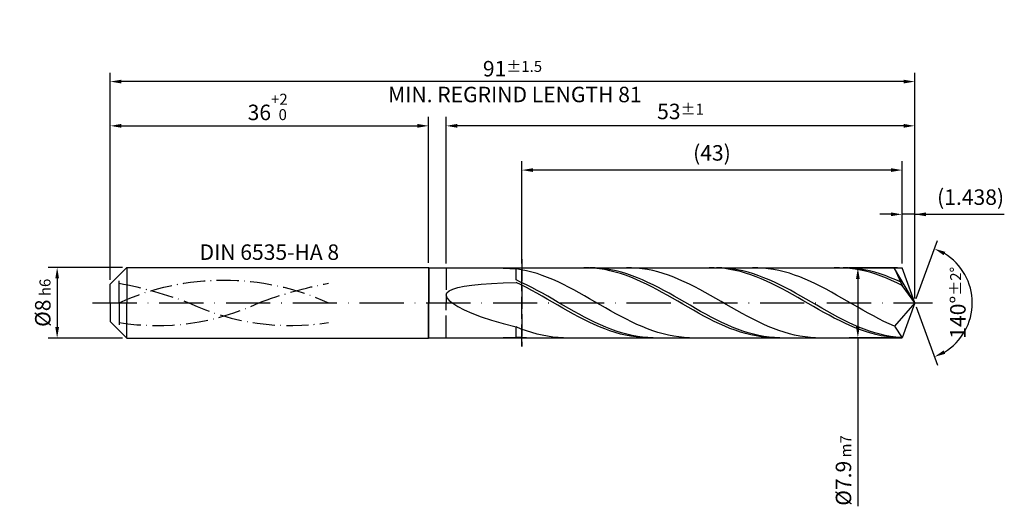
# Model space of a CAD drawing. Units: millimetres. Extents: x -229 to 365, y -196 to 225.
# Drawn here: x -20 to 202, y -46 to 64 of the extents above; entities that cross this region are included whole.
import ezdxf

# ---------------------------------------------------------------- set-up
doc = ezdxf.new("R2010")
doc.units = ezdxf.units.MM
for name, pattern in [('GEN3', [6.25, 5, -1.25]), ('GEN7', [15, 10, -2.5, 0, -2.5]), ('GEN7A', [7.5, 5, -1.25, 0, -1.25])]:
    doc.linetypes.add(name, pattern=pattern)
doc.layers.get('DEFPOINTS').update_dxf_attribs({"linetype": 'CONTINUOUS'})
for name, color, linetype in [('AM_0', 7, 'CONTINUOUS'), ('AM_3', 6, 'GEN3'), ('AM_5', 3, 'CONTINUOUS'), ('AM_6', 2, 'CONTINUOUS'), ('AM_7', 4, 'GEN7'), ('AM_7A', 4, 'GEN7A')]:
    doc.layers.add(name, color=color, linetype=linetype)
doc.styles.get("Standard").update_dxf_attribs({"font": 'ISOCP.SHX'})
doc.dimstyles.get("Standard").update_dxf_attribs({"dimtxt": 3.5, "dimasz": 2.5, "dimexe": 2, "dimexo": 1, "dimgap": 1.5, "dimtad": 1, "dimdsep": 46, "dimtxsty": 'STANDARD', "dimcen": -2, "dimclrt": 2, "dimazin": 2, "dimtp": 0.1, "dimtm": 0.1, "dimtfac": 1, "dimtmove": 0, "dimatfit": 3, "dimfxl": 1, "dimarcsym": 0})

# ---------------------------------------------------------------- blocks, each defined once
blk = doc.blocks.new('*D43')
at = {"layer": 'AM_5', "color": 0, "lineweight": -2}
for p, q in [((2.8, 8), (-14, 8)), ((-12, 5.5), (-12, -5.5)), ((2.8, -8), (-14, -8))]:
    blk.add_line(p, q, dxfattribs=at)
at = {"layer": 'AM_5', "color": 0}
for points in [[(-11.58, 5.5), (-12.42, 5.5), (-12, 8)], [(-12.42, -5.5), (-11.58, -5.5), (-12, -8)]]:
    blk.add_solid(points, dxfattribs=at)
at = {"layer": 'DEFPOINTS', "color": 0}
for p in [(3.8, 8), (-12, -8), (3.8, -8)]:
    blk.add_point(p, dxfattribs=at)
at = {"layer": 'AM_5', "color": 2, "insert": (-15.25, 0), "char_height": 3.5, "attachment_point": 5, "rotation": 90}
blk.add_mtext('%%c8{}{\\H0.71x;\\C3; h6', dxfattribs=at)
blk = doc.blocks.new('*D44')
at = {"layer": 'AM_5', "color": 0, "lineweight": -2}
for p, q in [((0, 5.2), (0, 42)), ((72, 9), (72, 42)), ((2.5, 40), (69.5, 40))]:
    blk.add_line(p, q, dxfattribs=at)
at = {"layer": 'AM_5', "color": 0}
for points in [[(2.5, 40.42), (2.5, 39.58), (0, 40)], [(69.5, 39.58), (69.5, 40.42), (72, 40)]]:
    blk.add_solid(points, dxfattribs=at)
at = {"layer": 'DEFPOINTS', "color": 0}
for p in [(72, 40), (72, 8), (0, 4.2)]:
    blk.add_point(p, dxfattribs=at)
at = {"layer": 'AM_5', "color": 2, "insert": (36, 44.27), "char_height": 3.5, "attachment_point": 5}
blk.add_mtext('36{}{\\H0.71x;\\C3;\\S+2 ^  0;}', dxfattribs=at)
blk = doc.blocks.new('*D45')
at = {"layer": 'AM_5', "color": 0, "lineweight": -2}
for p, q in [((179.12, 8.9), (179.12, 22)), ((182, 1), (182, 22)), ((176.62, 20), (174.12, 20)), ((182, 20), (179.12, 20)), ((182, 20), (202.25, 20)), ((184.5, 20), (187, 20))]:
    blk.add_line(p, q, dxfattribs=at)
at = {"layer": 'AM_5', "color": 0}
for points in [[(176.62, 19.58), (176.62, 20.42), (179.12, 20)], [(184.5, 20.42), (184.5, 19.58), (182, 20)]]:
    blk.add_solid(points, dxfattribs=at)
at = {"layer": 'DEFPOINTS', "color": 0}
for p in [(179.12, 20), (179.12, 7.9), (182, 0)]:
    blk.add_point(p, dxfattribs=at)
at = {"layer": 'AM_5', "color": 2, "insert": (194.62, 23.43), "char_height": 3.5, "attachment_point": 5}
blk.add_mtext('(1.438)', dxfattribs=at)
blk = doc.blocks.new('*D46')
at = {"layer": 'AM_5', "color": 0, "lineweight": -2}
for p, q in [((182.34, 0.94), (187.13, 14.1)), ((182.34, -0.94), (187.13, -14.1))]:
    blk.add_line(p, q, dxfattribs=at)
blk.add_arc((182, 0), 13, 301.0355, 58.9645, dxfattribs=at)
at = {"layer": 'AM_5', "color": 0}
for points in [[(188.88, 11.52), (188.52, 10.76), (186.45, 12.22)], [(188.52, -10.76), (188.88, -11.52), (186.45, -12.22)]]:
    blk.add_solid(points, dxfattribs=at)
at = {"layer": 'DEFPOINTS', "color": 0}
for p in [(179.12, 7.9), (182, 0), (182, 0), (193.94, -5.15), (179.12, -7.9)]:
    blk.add_point(p, dxfattribs=at)
at = {"layer": 'AM_5', "color": 2, "insert": (191.75, 0), "char_height": 3.5, "attachment_point": 5, "rotation": 90}
blk.add_mtext('140%%d{}{\\H0.71x;\\C3;%%p2%%d}', dxfattribs=at)
blk = doc.blocks.new('*D47')
at = {"layer": 'AM_5', "color": 0, "lineweight": -2}
for p, q in [((76, 8.9), (76, 42)), ((182, 1), (182, 42)), ((179.5, 40), (78.5, 40))]:
    blk.add_line(p, q, dxfattribs=at)
at = {"layer": 'AM_5', "color": 0}
for points in [[(78.5, 40.42), (78.5, 39.58), (76, 40)], [(179.5, 39.58), (179.5, 40.42), (182, 40)]]:
    blk.add_solid(points, dxfattribs=at)
at = {"layer": 'DEFPOINTS', "color": 0}
for p in [(76, 40), (76, 7.9), (182, 0)]:
    blk.add_point(p, dxfattribs=at)
at = {"layer": 'AM_5', "color": 2, "insert": (129, 43.25), "char_height": 3.5, "attachment_point": 5}
blk.add_mtext('53{}{\\H0.71x;\\C3;%%p1}', dxfattribs=at)
blk = doc.blocks.new('*D48')
at = {"layer": 'AM_5', "color": 0, "lineweight": -2}
for p, q in [((178.12, 7.9), (167.12, 7.9)), ((169.12, 5.4), (169.12, -5.4)), ((178.12, -7.9), (167.12, -7.9)), ((169.12, -7.9), (169.12, -45.99))]:
    blk.add_line(p, q, dxfattribs=at)
at = {"layer": 'AM_5', "color": 0}
for points in [[(169.54, 5.4), (168.71, 5.4), (169.12, 7.9)], [(168.71, -5.4), (169.54, -5.4), (169.12, -7.9)]]:
    blk.add_solid(points, dxfattribs=at)
at = {"layer": 'DEFPOINTS', "color": 0}
for p in [(179.12, 7.9), (169.12, -7.9), (179.12, -7.9)]:
    blk.add_point(p, dxfattribs=at)
at = {"layer": 'AM_5', "color": 2, "insert": (165.87, -37.9), "char_height": 3.5, "attachment_point": 5, "rotation": 90}
blk.add_mtext('%%c7.9{}{\\H0.71x;\\C3; m7', dxfattribs=at)
blk = doc.blocks.new('*D49')
at = {"layer": 'AM_5', "color": 0, "lineweight": -2}
for p, q in [((0, 5.2), (0, 52)), ((182, 1), (182, 52)), ((179.5, 50), (2.5, 50))]:
    blk.add_line(p, q, dxfattribs=at)
at = {"layer": 'AM_5', "color": 0}
for points in [[(2.5, 50.42), (2.5, 49.58), (0, 50)], [(179.5, 49.58), (179.5, 50.42), (182, 50)]]:
    blk.add_solid(points, dxfattribs=at)
at = {"layer": 'DEFPOINTS', "color": 0}
for p in [(0, 50), (0, 4.2), (182, 0)]:
    blk.add_point(p, dxfattribs=at)
at = {"layer": 'AM_5', "color": 2, "insert": (91, 50), "char_height": 3.5, "attachment_point": 5}
blk.add_mtext('91{}{\\H0.71x;\\C3%%p1.5}\\P MIN. REGRIND LENGTH 81', dxfattribs=at)
blk = doc.blocks.new('*D50')
at = {"layer": 'AM_5', "color": 0, "lineweight": -2}
for p, q in [((93.12, 8.9), (93.12, 32)), ((179.12, 8.9), (179.12, 32)), ((176.62, 30), (95.62, 30))]:
    blk.add_line(p, q, dxfattribs=at)
at = {"layer": 'AM_5', "color": 0}
for points in [[(95.62, 30.42), (95.62, 29.58), (93.12, 30)], [(176.62, 29.58), (176.62, 30.42), (179.12, 30)]]:
    blk.add_solid(points, dxfattribs=at)
at = {"layer": 'DEFPOINTS', "color": 0}
for p in [(93.12, 30), (93.12, 7.9), (179.12, 7.9)]:
    blk.add_point(p, dxfattribs=at)
at = {"layer": 'AM_5', "color": 2, "insert": (136.12, 33.43), "char_height": 3.5, "attachment_point": 5}
blk.add_mtext('(43)', dxfattribs=at)

msp = doc.modelspace()

# ---------------------------------------------------------------- linework, layer by layer
at = {"layer": 'AM_0'}
for p, q in [((0, 4.2), (3.8, 8)), ((3.8, 8), (72, 8)), ((3.8, 8), (3.8, 0)), ((72, 8), (72, 0)), ((72, 8), (72.1, 7.9)), ((72.1, 7.9), (179.1246, 7.9)), ((72.1, 7.9), (72.1, 0)), ((88.8959, 7.8484), (91.8, 7.6801)), ((92.9889, 7.4905), (91.8, 7.6801)), ((91.8, 5.1573), (91.8, 7.6801)), ((94.1779, 7.2444), (92.9889, 7.4905)), ((95.3668, 6.9436), (94.1779, 7.2444)), ((96.5558, 6.5904), (95.3668, 6.9436)), ((108.3209, 7.8851), (107.1408, 7.8976)), ((109.5009, 7.814), (108.3209, 7.8851)), ((109.6992, 7.8788), (108.5059, 7.8992)), ((110.681, 7.6848), (109.5009, 7.814)), ((110.8925, 7.7986), (109.6992, 7.8788)), ((111.8611, 7.4984), (110.681, 7.6848)), ((112.0858, 7.659), (110.8925, 7.7986)), ((113.0411, 7.2564), (111.8611, 7.4984)), ((113.2791, 7.4613), (112.0858, 7.659)), ((114.2212, 6.9604), (113.0411, 7.2564)), ((114.4723, 7.2068), (113.2791, 7.4613)), ((115.4013, 6.6127), (114.2212, 6.9604)), ((115.6656, 6.8975), (114.4723, 7.2068)), ((116.8589, 6.5359), (115.6656, 6.8975)), ((117.9567, 7.8886), (116.7678, 7.8956)), ((119.1457, 7.8221), (117.9567, 7.8886)), ((120.3346, 7.6965), (119.1457, 7.8221)), ((121.5236, 7.5128), (120.3346, 7.6965)), ((122.7125, 7.2725), (121.5236, 7.5128)), ((123.9015, 6.9773), (122.7125, 7.2725)), ((125.0904, 6.6294), (123.9015, 6.9773)), ((136.6424, 7.8946), (135.4623, 7.8904)), ((137.8224, 7.8402), (136.6424, 7.8946)), ((138.338, 7.8796), (137.1447, 7.8991)), ((139.0025, 7.7275), (137.8224, 7.8402)), ((139.5313, 7.8003), (138.338, 7.8796)), ((140.1826, 7.5573), (139.0025, 7.7275)), ((140.7245, 7.6617), (139.5313, 7.8003)), ((141.3626, 7.331), (140.1826, 7.5573)), ((141.9178, 7.4649), (140.7245, 7.6617)), ((142.5427, 7.0502), (141.3626, 7.331)), ((143.1111, 7.2113), (141.9178, 7.4649)), ((143.7228, 6.717), (142.5427, 7.0502)), ((144.3044, 6.903), (143.1111, 7.2113)), ((144.9028, 6.3338), (143.7228, 6.717)), ((145.4977, 6.5421), (144.3044, 6.903)), ((146.4914, 7.8921), (145.3024, 7.893)), ((147.6803, 7.8317), (146.4914, 7.8921)), ((148.8693, 7.7122), (147.6803, 7.8317)), ((150.0582, 7.5346), (148.8693, 7.7122)), ((151.2471, 7.3), (150.0582, 7.5346)), ((152.4361, 7.0104), (151.2471, 7.3)), ((153.625, 6.6679), (152.4361, 7.0104)), ((164.9639, 7.8994), (163.7838, 7.8784)), ((166.1439, 7.8617), (164.9639, 7.8994)), ((166.9767, 7.8804), (165.7834, 7.8989)), ((167.324, 7.7655), (166.1439, 7.8617)), ((168.17, 7.8021), (166.9767, 7.8804)), ((168.5041, 7.6116), (167.324, 7.7655)), ((169.3633, 7.6644), (168.17, 7.8021)), ((169.6841, 7.4012), (168.5041, 7.6116)), ((170.5566, 7.4685), (169.3633, 7.6644)), ((170.8642, 7.1357), (169.6841, 7.4012)), ((171.7499, 7.2159), (170.5566, 7.4685)), ((172.0443, 6.8172), (170.8642, 7.1357)), ((172.9431, 6.9084), (171.7499, 7.2159)), ((173.2243, 6.448), (172.0443, 6.8172)), ((174.1364, 6.5484), (172.9431, 6.9084)), ((175.026, 7.895), (173.8371, 7.8896)), ((176.2149, 7.8408), (175.026, 7.895)), ((177.4039, 7.7274), (176.2149, 7.8408)), ((182, 0), (177.4039, 7.7274)), ((177.4039, 7.7274), (179.1246, 3.95)), ((182, 0), (179.1246, 7.9)), ((86.2589, 4.3643), (88.8959, 4.5013)), ((88.8959, 4.5013), (91.8, 4.605)), ((92.9933, 4.6165), (91.8, 5.1573)), ((92.9801, 4.0349), (91.8, 4.605)), ((94.1866, 4.0405), (92.9933, 4.6165)), ((97.7447, 6.1875), (96.5558, 6.5904)), ((98.9337, 5.738), (97.7447, 6.1875)), ((100.1226, 5.2451), (98.9337, 5.738)), ((101.3115, 4.7126), (100.1226, 5.2451)), ((102.5005, 4.1446), (101.3115, 4.7126)), ((116.5813, 6.2158), (115.4013, 6.6127)), ((117.7614, 5.7727), (116.5813, 6.2158)), ((118.0522, 6.1245), (116.8589, 6.5359)), ((118.9414, 5.2867), (117.7614, 5.7727)), ((119.2455, 5.6667), (118.0522, 6.1245)), ((120.1215, 4.7614), (118.9414, 5.2867)), ((120.4388, 5.1657), (119.2455, 5.6667)), ((121.3016, 4.2007), (120.1215, 4.7614)), ((121.632, 4.6255), (120.4388, 5.1657)), ((122.8253, 4.0501), (121.632, 4.6255)), ((126.2793, 6.2316), (125.0904, 6.6294)), ((127.4683, 5.7867), (126.2793, 6.2316)), ((128.6572, 5.2981), (127.4683, 5.7867)), ((129.8462, 4.7696), (128.6572, 5.2981)), ((131.0351, 4.2051), (129.8462, 4.7696)), ((146.0829, 5.9036), (144.9028, 6.3338)), ((146.6909, 6.1316), (145.4977, 6.5421)), ((147.2629, 5.4295), (146.0829, 5.9036)), ((147.8842, 5.6744), (146.6909, 6.1316)), ((148.443, 4.915), (147.2629, 5.4295)), ((149.0775, 5.1741), (147.8842, 5.6744)), ((149.6231, 4.364), (148.443, 4.915)), ((150.2708, 4.6345), (149.0775, 5.1741)), ((151.4641, 4.0597), (150.2708, 4.6345)), ((154.814, 6.2751), (153.625, 6.6679)), ((156.0029, 5.835), (154.814, 6.2751)), ((157.1919, 5.3508), (156.0029, 5.835)), ((158.3808, 4.8262), (157.1919, 5.3508)), ((159.5697, 4.2652), (158.3808, 4.8262)), ((174.4044, 6.0309), (173.2243, 6.448)), ((175.3297, 6.1386), (174.1364, 6.5484)), ((175.5844, 5.5689), (174.4044, 6.0309)), ((176.523, 5.6821), (175.3297, 6.1386)), ((176.7645, 5.0656), (175.5844, 5.5689)), ((177.7163, 5.1825), (176.523, 5.6821)), ((177.9446, 4.5246), (176.7645, 5.0656)), ((178.9095, 4.6435), (177.7163, 5.1825)), ((179.1246, 3.95), (177.9446, 4.5246)), ((0, 0), (0, 4.2)), ((76, 1.7223), (76.1644, 2.2279)), ((76.1644, 2.2279), (76.6567, 2.6793)), ((76.6567, 2.6793), (77.4747, 3.0778)), ((77.4747, 3.0778), (78.6144, 3.4255)), ((78.6144, 3.4255), (80.0703, 3.725)), ((80.0703, 3.725), (81.8356, 3.9792)), ((81.8356, 3.9792), (83.9018, 4.1913)), ((83.9018, 4.1913), (86.2589, 4.3643)), ((94.1601, 3.4349), (92.9801, 4.0349)), ((95.3402, 2.8094), (94.1601, 3.4349)), ((95.3798, 3.4339), (94.1866, 4.0405)), ((96.5203, 2.163), (95.3402, 2.8094)), ((96.5731, 2.8012), (95.3798, 3.4339)), ((97.7664, 2.1472), (96.5731, 2.8012)), ((103.6894, 3.5453), (102.5005, 4.1446)), ((104.8784, 2.9193), (103.6894, 3.5453)), ((106.0673, 2.2712), (104.8784, 2.9193)), ((107.2563, 1.606), (106.0673, 2.2712)), ((122.4816, 3.6088), (121.3016, 4.2007)), ((123.6617, 2.9901), (122.4816, 3.6088)), ((124.0186, 3.4439), (122.8253, 4.0501)), ((124.8418, 2.3491), (123.6617, 2.9901)), ((125.2119, 2.8116), (124.0186, 3.4439)), ((126.0218, 1.6907), (124.8418, 2.3491)), ((126.4052, 2.1579), (125.2119, 2.8116)), ((132.2241, 3.6088), (131.0351, 4.2051)), ((133.413, 2.9854), (132.2241, 3.6088)), ((134.6019, 2.3394), (133.413, 2.9854)), ((135.7909, 1.6757), (134.6019, 2.3394)), ((150.8031, 3.7806), (149.6231, 4.364)), ((151.9832, 3.169), (150.8031, 3.7806)), ((152.6574, 3.454), (151.4641, 4.0597)), ((153.1633, 2.5339), (151.9832, 3.169)), ((153.8506, 2.822), (152.6574, 3.454)), ((154.3433, 1.88), (153.1633, 2.5339)), ((155.0439, 2.1686), (153.8506, 2.822)), ((160.7587, 3.6721), (159.5697, 4.2652)), ((161.9476, 3.0512), (160.7587, 3.6721)), ((163.1366, 2.4073), (161.9476, 3.0512)), ((164.3255, 1.7453), (163.1366, 2.4073)), ((182, 0), (179.1246, 3.95)), ((76, 1.7223), (76.1644, 1.1622)), ((76.1644, 1.1622), (76.6567, 0.5489)), ((76.6567, 0.5489), (77.4747, -0.1147)), ((97.7003, 1.5004), (96.5203, 2.163)), ((98.8804, 0.8268), (97.7003, 1.5004)), ((98.9597, 1.4769), (97.7664, 2.1472)), ((100.0604, 0.147), (98.8804, 0.8268)), ((100.153, 0.7953), (98.9597, 1.4769)), ((101.2405, -0.5339), (100.0604, 0.147)), ((101.3463, 0.1077), (100.153, 0.7953)), ((102.5395, -0.5807), (101.3463, 0.1077)), ((108.4452, 0.9287), (107.2563, 1.606)), ((109.6341, 0.2444), (108.4452, 0.9287)), ((110.8231, -0.4418), (109.6341, 0.2444)), ((127.2019, 1.0198), (126.0218, 1.6907)), ((127.5984, 1.4878), (126.4052, 2.1579)), ((128.3819, 0.3412), (127.2019, 1.0198)), ((128.7917, 0.8064), (127.5984, 1.4878)), ((129.562, -0.3399), (128.3819, 0.3412)), ((129.985, 0.1189), (128.7917, 0.8064)), ((131.1783, -0.5696), (129.985, 0.1189)), ((136.9798, 0.9994), (135.7909, 1.6757)), ((138.1688, 0.3156), (136.9798, 0.9994)), ((139.3577, -0.3706), (138.1688, 0.3156)), ((155.5234, 1.2121), (154.3433, 1.88)), ((156.2372, 1.4987), (155.0439, 2.1686)), ((156.7034, 0.5352), (155.5234, 1.2121)), ((157.4305, 0.8175), (156.2372, 1.4987)), ((157.8835, -0.1457), (156.7034, 0.5352)), ((158.6238, 0.13), (157.4305, 0.8175)), ((159.817, -0.5585), (158.6238, 0.13)), ((165.5145, 1.0701), (164.3255, 1.7453)), ((166.7034, 0.3868), (165.5145, 1.0701)), ((167.8923, -0.2994), (166.7034, 0.3868)), ((182, 0), (177.4039, -5.2861)), ((182, 0), (179.1246, -7.9)), ((77.4747, -0.1147), (78.6144, -0.8238)), ((78.6144, -0.8238), (80.0703, -1.5709)), ((80.0703, -1.5709), (81.8356, -2.3464)), ((102.4206, -1.2108), (101.2405, -0.5339)), ((103.6006, -1.8788), (102.4206, -1.2108)), ((103.7328, -1.2647), (102.5395, -0.5807)), ((104.7807, -2.5327), (103.6006, -1.8788)), ((104.9261, -1.9391), (103.7328, -1.2647)), ((106.1194, -2.5987), (104.9261, -1.9391)), ((112.012, -1.1246), (110.8231, -0.4418)), ((113.201, -1.799), (112.012, -1.1246)), ((114.3899, -2.4597), (113.201, -1.799)), ((130.7421, -1.0185), (129.562, -0.3399)), ((131.9221, -1.6895), (130.7421, -1.0185)), ((132.3716, -1.2537), (131.1783, -0.5696)), ((133.1022, -2.3479), (131.9221, -1.6895)), ((133.5648, -1.9283), (132.3716, -1.2537)), ((134.7581, -2.5882), (133.5648, -1.9283)), ((140.5467, -1.054), (139.3577, -0.3706)), ((141.7356, -1.7295), (140.5467, -1.054)), ((142.9245, -2.3919), (141.7356, -1.7295)), ((159.0636, -0.8255), (157.8835, -0.1457)), ((160.2436, -1.4992), (159.0636, -0.8255)), ((161.0103, -1.2427), (159.817, -0.5585)), ((161.4237, -2.1617), (160.2436, -1.4992)), ((162.2036, -1.9175), (161.0103, -1.2427)), ((162.6038, -2.8082), (161.4237, -2.1617)), ((163.3969, -2.5777), (162.2036, -1.9175)), ((169.0813, -0.9834), (167.8923, -0.2994)), ((170.2702, -1.6599), (169.0813, -0.9834)), ((171.4592, -2.3239), (170.2702, -1.6599)), ((81.8356, -2.3464), (83.9018, -3.1376)), ((83.9018, -3.1376), (86.2589, -3.9296)), ((86.2589, -3.9296), (88.8959, -4.7046)), ((105.9608, -3.1678), (104.7807, -2.5327)), ((107.1408, -3.7794), (105.9608, -3.1678)), ((107.3127, -3.2386), (106.1194, -2.5987)), ((108.3209, -4.3629), (107.1408, -3.7794)), ((108.5059, -3.8539), (107.3127, -3.2386)), ((109.5009, -4.914), (108.3209, -4.3629)), ((109.6992, -4.4399), (108.5059, -3.8539)), ((110.8925, -4.9921), (109.6992, -4.4399)), ((115.5789, -3.1019), (114.3899, -2.4597)), ((116.7678, -3.7208), (115.5789, -3.1019)), ((117.9567, -4.3115), (116.7678, -3.7208)), ((119.1457, -4.8697), (117.9567, -4.3115)), ((134.2823, -2.9889), (133.1022, -2.3479)), ((135.4623, -3.6077), (134.2823, -2.9889)), ((135.9514, -3.2285), (134.7581, -2.5882)), ((136.6424, -4.1997), (135.4623, -3.6077)), ((137.1447, -3.8442), (135.9514, -3.2285)), ((137.8224, -4.7604), (136.6424, -4.1997)), ((138.338, -4.4307), (137.1447, -3.8442)), ((139.5313, -4.9835), (138.338, -4.4307)), ((144.1135, -3.0363), (142.9245, -2.3919)), ((145.3024, -3.6578), (144.1135, -3.0363)), ((146.4914, -4.2516), (145.3024, -3.6578)), ((147.6803, -4.8134), (146.4914, -4.2516)), ((163.7838, -3.4338), (162.6038, -2.8082)), ((164.5902, -3.2183), (163.3969, -2.5777)), ((164.9639, -4.0338), (163.7838, -3.4338)), ((165.7834, -3.8345), (164.5902, -3.2183)), ((166.1439, -4.6039), (164.9639, -4.0338)), ((166.9767, -4.4215), (165.7834, -3.8345)), ((168.17, -4.9749), (166.9767, -4.4215)), ((172.6481, -2.9704), (171.4592, -2.3239)), ((173.8371, -3.5945), (172.6481, -2.9704)), ((175.026, -4.1914), (173.8371, -3.5945)), ((176.2149, -4.7567), (175.026, -4.1914)), ((88.8959, -4.7046), (91.8, -5.443)), ((92.9889, -5.9194), (91.8, -5.443)), ((91.8, -7.7612), (91.8, -5.443)), ((94.1779, -6.3511), (92.9889, -5.9194)), ((95.3668, -6.7348), (94.1779, -6.3511)), ((110.681, -5.4285), (109.5009, -4.914)), ((111.8611, -5.9027), (110.681, -5.4285)), ((112.0858, -5.5065), (110.8925, -4.9921)), ((113.0411, -6.333), (111.8611, -5.9027)), ((113.2791, -5.9789), (112.0858, -5.5065)), ((114.2212, -6.7163), (113.0411, -6.333)), ((114.4723, -6.4059), (113.2791, -5.9789)), ((115.6656, -6.7842), (114.4723, -6.4059)), ((120.3346, -5.3912), (119.1457, -4.8697)), ((121.5236, -5.8719), (120.3346, -5.3912)), ((122.7125, -6.3084), (121.5236, -5.8719)), ((123.9015, -6.6973), (122.7125, -6.3084)), ((139.0025, -5.2858), (137.8224, -4.7604)), ((140.1826, -5.7718), (139.0025, -5.2858)), ((140.7245, -5.4985), (139.5313, -4.9835)), ((141.3626, -6.215), (140.1826, -5.7718)), ((141.9178, -5.9716), (140.7245, -5.4985)), ((142.5427, -6.612), (141.3626, -6.215)), ((143.1111, -6.3994), (141.9178, -5.9716)), ((143.7228, -6.9598), (142.5427, -6.612)), ((144.3044, -6.7785), (143.1111, -6.3994)), ((148.8693, -5.3389), (147.6803, -4.8134)), ((150.0582, -5.824), (148.8693, -5.3389)), ((151.2471, -6.2653), (150.0582, -5.824)), ((152.4361, -6.6592), (151.2471, -6.2653)), ((153.625, -7.003), (152.4361, -6.6592)), ((167.324, -5.1398), (166.1439, -4.6039)), ((168.5041, -5.6374), (167.324, -5.1398)), ((169.3633, -5.4905), (168.17, -4.9749)), ((169.6841, -6.0932), (168.5041, -5.6374)), ((170.5566, -5.9643), (169.3633, -5.4905)), ((170.8642, -6.5036), (169.6841, -6.0932)), ((171.7499, -6.3929), (170.5566, -5.9643)), ((172.0443, -6.8658), (170.8642, -6.5036)), ((172.9431, -6.7728), (171.7499, -6.3929)), ((177.4039, -5.2861), (176.2149, -4.7567)), ((177.4039, -5.2861), (179.1246, -7.9)), ((81.8356, -7.8999), (83.9018, -7.895)), ((83.9018, -7.895), (86.2589, -7.885)), ((86.2589, -7.885), (88.8959, -7.873)), ((88.8959, -7.873), (91.8, -7.8616)), ((92.9933, -7.8601), (91.8, -7.7612)), ((92.9801, -7.8994), (91.8, -7.8616)), ((94.1866, -7.8993), (92.9933, -7.8601)), ((96.5558, -7.0678), (95.3668, -6.7348)), ((97.7447, -7.3474), (96.5558, -7.0678)), ((98.9337, -7.5716), (97.7447, -7.3474)), ((100.1226, -7.7386), (98.9337, -7.5716)), ((101.3115, -7.8473), (100.1226, -7.7386)), ((102.5005, -7.8967), (101.3115, -7.8473)), ((115.4013, -7.0496), (114.2212, -6.7163)), ((116.5813, -7.3305), (115.4013, -7.0496)), ((116.8589, -7.111), (115.6656, -6.7842)), ((117.7614, -7.5569), (116.5813, -7.3305)), ((118.0522, -7.3837), (116.8589, -7.111)), ((118.9414, -7.7272), (117.7614, -7.5569)), ((119.2455, -7.6003), (118.0522, -7.3837)), ((120.1215, -7.84), (118.9414, -7.7272)), ((120.4388, -7.7592), (119.2455, -7.6003)), ((121.3016, -7.8946), (120.1215, -7.84)), ((121.632, -7.859), (120.4388, -7.7592)), ((122.8253, -7.8991), (121.632, -7.859)), ((125.0904, -7.0357), (123.9015, -6.6973)), ((126.2793, -7.3209), (125.0904, -7.0357)), ((127.4683, -7.5509), (126.2793, -7.3209)), ((128.6572, -7.724), (127.4683, -7.5509)), ((129.8462, -7.8388), (128.6572, -7.724)), ((131.0351, -7.8944), (129.8462, -7.8388)), ((144.9028, -7.2559), (143.7228, -6.9598)), ((145.4977, -7.1062), (144.3044, -6.7785)), ((146.0829, -7.498), (144.9028, -7.2559)), ((146.6909, -7.3798), (145.4977, -7.1062)), ((147.2629, -7.6845), (146.0829, -7.498)), ((147.8842, -7.5973), (146.6909, -7.3798)), ((148.443, -7.8138), (147.2629, -7.6845)), ((149.0775, -7.7571), (147.8842, -7.5973)), ((149.6231, -7.885), (148.443, -7.8138)), ((150.2708, -7.8579), (149.0775, -7.7571)), ((151.4641, -7.899), (150.2708, -7.8579)), ((154.814, -7.2938), (153.625, -7.003)), ((156.0029, -7.5297), (154.814, -7.2938)), ((157.1919, -7.7087), (156.0029, -7.5297)), ((158.3808, -7.8296), (157.1919, -7.7087)), ((159.5697, -7.8914), (158.3808, -7.8296)), ((173.2243, -7.1768), (172.0443, -6.8658)), ((174.1364, -7.1013), (172.9431, -6.7728)), ((174.4044, -7.4346), (173.2243, -7.1768)), ((175.3297, -7.3758), (174.1364, -7.1013)), ((175.5844, -7.6371), (174.4044, -7.4346)), ((176.523, -7.5942), (175.3297, -7.3758)), ((176.7645, -7.7828), (175.5844, -7.6371)), ((177.7163, -7.7549), (176.523, -7.5942)), ((177.9446, -7.8706), (176.7645, -7.7828)), ((178.9095, -7.8567), (177.7163, -7.7549))]:
    msp.add_line(p, q, dxfattribs=at)
at = {"layer": 'AM_0', "extrusion": (0, 0, -1)}
for p, q in [((0, 0), (0, -4.2)), ((3.8, -8), (3.8, 0)), ((72, -8), (72, 0)), ((72.1, -7.9), (72.1, 0)), ((182, 0), (179.1246, -7.9)), ((0, -4.2), (3.8, -8)), ((3.8, -8), (72, -8)), ((72, -8), (72.1, -7.9)), ((72.1, -7.9), (179.1246, -7.9))]:
    msp.add_line(p, q, dxfattribs=at)
at = {"layer": 'AM_3'}
for p, q in [((93.1246, 9.9), (93.1246, -9.9)), ((76, 7.9), (76, 0)), ((2, 0), (2, 6.2))]:
    msp.add_line(p, q, dxfattribs=at)
at = {"layer": 'AM_3', "extrusion": (0, 0, -1)}
for p, q in [((93.1246, -9.9), (93.1246, 9.9)), ((2, 0), (2, -6.2)), ((76, -7.9), (76, 0))]:
    msp.add_line(p, q, dxfattribs=at)
at = {"layer": 'AM_7'}
msp.add_line((-4, 0), (186, 0), dxfattribs=at)
at = {"layer": 'AM_7A', "extrusion": (0, 0, -1)}
for centre, radius, start, end in [((-25.7, -52.1248), 57.2598, 65.549755, 114.450245), ((17.6075, -95.5086), 101.8606, 101.09834, 110.34105), ((-69.0075, -95.5086), 101.8606, 69.65895, 78.90166)]:
    msp.add_arc(centre, radius, start, end, dxfattribs=at)
at = {"layer": 'AM_7A'}
for centre, start, end in [((10.6179, 48.8115), 260.808496, 295.212663), ((40.7821, 48.8115), 244.787337, 279.191504)]:
    msp.add_arc(centre, 53.9512, start, end, dxfattribs=at)

# ---------------------------------------------------------------- texts
at = {"layer": 'AM_6', "insert": (36, 11), "char_height": 3.5, "width": 50, "attachment_point": 5}
msp.add_mtext('DIN 6535-HA 8', dxfattribs=at)

# ---------------------------------------------------------------- dimensions: what is measured, and where the dimension line sits
at = {"layer": 'AM_5'}
for base, p1, p2, text, picture, middle in [((0, 50), (182, 0), (0, 4.2), '<>{}{\\H0.71x;\\C3%%p1.5}\\X MIN. REGRIND LENGTH 81', '*D49', (91, 50)), ((76, 40), (182, 0), (76, 7.9), '<>{}{\\H0.71x;\\C3;%%p1}', '*D47', (129, 40)), ((93.1246, 30), (179.1246, 7.9), (93.1246, 7.9), '(43)', '*D50', (136.1246, 30)), ((179.1246, 20), (182, 0), (179.1246, 7.9), '(<>)', '*D45', (194.625, 20))]:
    dim = msp.add_linear_dim(base=base, p1=p1, p2=p2, text=text, dimstyle='STANDARD', override={"dimdec": 3, "dimlfac": 0.5, "dimtp": 0.01}, dxfattribs=at)
    dim.commit()
    dim.dimension.update_dxf_attribs({"geometry": picture, "text_midpoint": middle, "dimtype": 160})
dim = msp.add_linear_dim(base=(72, 40), p1=(0, 4.2), p2=(72, 8), text='<>{}{\\H0.71x;\\C3;\\S+2 ^  0;}', dimstyle='STANDARD', override={"dimdec": 3, "dimlfac": 0.5, "dimtp": 0.01}, dxfattribs=at)
dim.commit()
dim.dimension.update_dxf_attribs({"geometry": '*D44', "text_midpoint": (36, 44.2696)})
dim = msp.add_angular_dim_2l(base=(193.9368, -5.149), line1=((182, 0), (179.1246, 7.9)), line2=((182, 0), (179.1246, -7.9)), text='<>{}{\\H0.71x;\\C3;%%p2%%d}', dimstyle='STANDARD', override={"dimdec": 3, "dimtp": 0.01}, dxfattribs=at)
dim.commit()
dim.dimension.update_dxf_attribs({"geometry": '*D46', "text_midpoint": (191.7474, 0)})
dim = msp.add_linear_dim(base=(-12, -8), p1=(3.8, 8), p2=(3.8, -8), angle=90, text='%%c<>{}{\\H0.71x;\\C3; h6', dimstyle='STANDARD', override={"dimdec": 3, "dimlfac": 0.5, "dimtp": 0.01}, dxfattribs=at)
dim.commit()
dim.dimension.update_dxf_attribs({"geometry": '*D43', "text_midpoint": (-15.2536, 0)})
dim = msp.add_linear_dim(base=(169.1246, -7.9), p1=(179.1246, 7.9), p2=(179.1246, -7.9), angle=90, text='%%c<>{}{\\H0.71x;\\C3; m7', dimstyle='STANDARD', override={"dimdec": 3, "dimlfac": 0.5, "dimtp": 0.01}, dxfattribs=at)
dim.commit()
dim.dimension.update_dxf_attribs({"geometry": '*D48', "text_midpoint": (169.1246, -37.9), "dimtype": 160})

doc.saveas('drawing.dxf')
